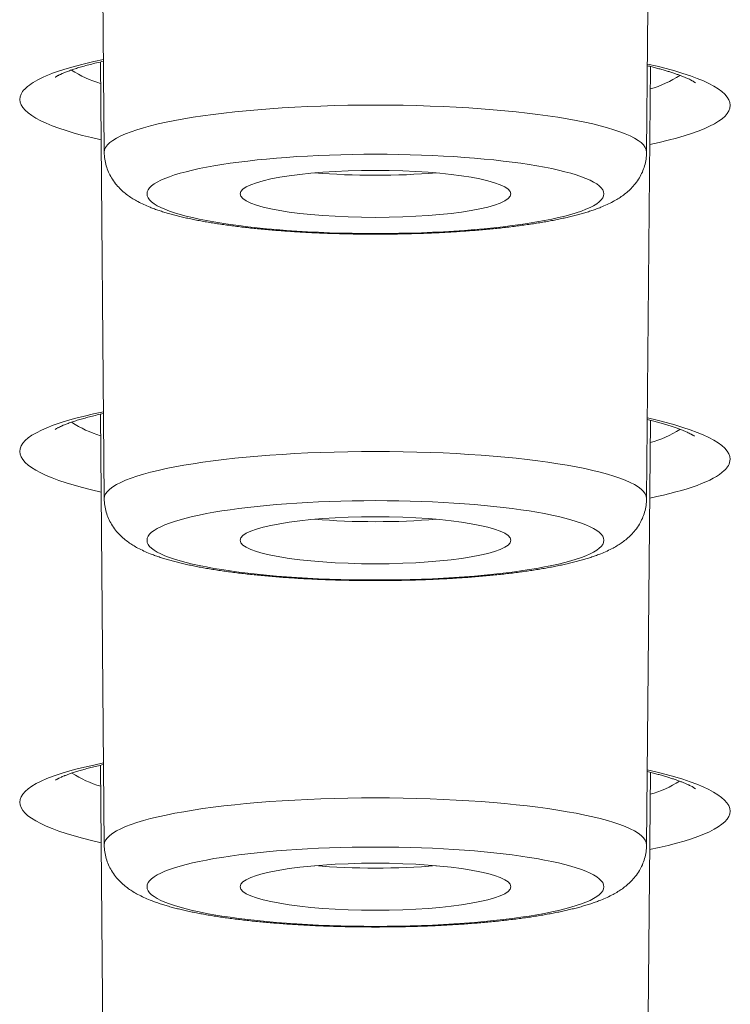
# Model space of a CAD drawing. Units: inches. Extents: x -228 to 1154, y -1050 to 832.
# Drawn here: x 8 to 13, y 602 to 609 of the extents above; entities that cross this region are included whole.
import ezdxf

# ---------------------------------------------------------------- set-up
doc = ezdxf.new("R2010")
doc.units = ezdxf.units.IN
doc.header["$MEASUREMENT"] = 0

msp = doc.modelspace()

# ---------------------------------------------------------------- linework, layer by layer
at = {"lineweight": 18}
for points in [[(9.0181, 607.9266), (8.9911, 610.9767)], [(12.7982, 607.9266), (12.8251, 610.9601)], [(9.0124, 608.5726), (8.9445, 608.5582), (8.8797, 608.5431), (8.8183, 608.5273), (8.7607, 608.511), (8.7072, 608.4941), (8.6581, 608.4767), (8.6353, 608.4679), (8.6136, 608.459), (8.5931, 608.45), (8.5738, 608.4409), (8.5558, 608.4318), (8.539, 608.4227), (8.5234, 608.4135), (8.5091, 608.4043), (8.496, 608.395), (8.4841, 608.3858), (8.4734, 608.3766), (8.464, 608.3674), (8.4557, 608.3582), (8.4486, 608.349), (8.4379, 608.3308), (8.4316, 608.3128), (8.4295, 608.2951)], [(9.0181, 605.5116), (8.9911, 608.5561)], [(12.7982, 605.5116), (12.8249, 608.5243)], [(9.0181, 603.0965), (8.9915, 606.1002)], [(12.7982, 603.0965), (12.8244, 606.0574)], [(9.0181, 600.6815), (8.9918, 603.6525)], [(12.7982, 600.6815), (12.8241, 603.6035)]]:
    msp.add_lwpolyline(points, dxfattribs=at)
for points, knots in [([(9.0125, 608.561), (8.9965, 608.5573), (8.9806, 608.5537), (8.9647, 608.5499), (8.9498, 608.5464), (8.9349, 608.5427), (8.92, 608.5388), (8.9062, 608.5352), (8.8924, 608.5315), (8.8786, 608.5277), (8.8659, 608.5241), (8.8533, 608.5204), (8.8407, 608.5166), (8.8292, 608.5131), (8.8178, 608.5095), (8.8064, 608.5057), (8.7961, 608.5023), (8.7859, 608.4988), (8.7757, 608.4951), (8.7668, 608.4919), (8.7578, 608.4885), (8.749, 608.485), (8.7412, 608.4819), (8.7335, 608.4787), (8.7258, 608.4754), (8.7042, 608.4654), (8.6995, 608.4631), (8.6949, 608.4606), (8.6777, 608.4506), (8.6768, 608.45), (8.6768, 608.45)], [0, 0, 0, 0, 1, 1, 1, 2, 2, 2, 3, 3, 3, 4, 4, 4, 5, 5, 5, 6, 6, 6, 7, 7, 7, 8, 8, 8, 9, 9, 9, 10, 10, 10, 10]), ([(13.1383, 608.4109), (13.1214, 608.4218), (13.1191, 608.4231), (13.1167, 608.4244), (13.0967, 608.4347), (13.0914, 608.4372), (13.0861, 608.4396), (13.0623, 608.45), (13.0558, 608.4526), (13.0493, 608.4552), (13.0423, 608.458), (13.0352, 608.4607), (13.0281, 608.4634), (13.0205, 608.4662), (13.0128, 608.469), (13.0051, 608.4716), (12.997, 608.4745), (12.9888, 608.4773), (12.9806, 608.48), (12.9719, 608.4829), (12.9632, 608.4856), (12.9544, 608.4884), (12.9453, 608.4912), (12.9361, 608.494), (12.9269, 608.4967), (12.9173, 608.4996), (12.9076, 608.5023), (12.8979, 608.505), (12.8879, 608.5078), (12.8778, 608.5106), (12.8677, 608.5133), (12.8572, 608.5161), (12.8467, 608.5188), (12.8362, 608.5214), (12.8253, 608.5242), (12.8144, 608.5268), (12.8035, 608.5295)], [0, 0, 0, 0, 1, 1, 1, 2, 2, 2, 3, 3, 3, 4, 4, 4, 5, 5, 5, 6, 6, 6, 7, 7, 7, 8, 8, 8, 9, 9, 9, 10, 10, 10, 11, 11, 11, 12, 12, 12, 12]), ([(12.7982, 607.9272), (12.7982, 608.1084), (11.952, 608.2554), (10.9082, 608.2554), (9.8643, 608.2554), (9.0181, 608.1084), (9.0181, 607.9272)], [0, 0, 0, 0, 1, 1, 1, 2, 2, 2, 2]), ([(12.7982, 607.9266), (12.7981, 607.9106), (12.7968, 607.8946), (12.7945, 607.8787), (12.7921, 607.863), (12.7887, 607.8475), (12.7843, 607.8323), (12.7799, 607.8173), (12.7746, 607.8027), (12.7683, 607.7885), (12.7622, 607.7747), (12.7553, 607.7613), (12.7476, 607.7484), (12.739, 607.734), (12.7294, 607.7202), (12.7191, 607.7071), (12.71, 607.6957), (12.7004, 607.6848), (12.6902, 607.6744), (12.6806, 607.6647), (12.6705, 607.6553), (12.66, 607.6465), (12.6501, 607.6381), (12.6398, 607.6301), (12.6292, 607.6225), (12.6191, 607.6153), (12.6087, 607.6084), (12.5982, 607.6018), (12.587, 607.5949), (12.5757, 607.5884), (12.5642, 607.5822), (12.5504, 607.5748), (12.5364, 607.5679), (12.5222, 607.5613), (12.508, 607.5548), (12.4936, 607.5487), (12.479, 607.5428), (12.4688, 607.5388), (12.4585, 607.5348), (12.4482, 607.5311), (12.4377, 607.5272), (12.4271, 607.5235), (12.4165, 607.52), (12.4057, 607.5164), (12.3948, 607.5129), (12.3839, 607.5095), (12.3727, 607.506), (12.3615, 607.5027), (12.3503, 607.4995), (12.3388, 607.4962), (12.3273, 607.4931), (12.3157, 607.49), (12.3038, 607.4869), (12.292, 607.4838), (12.28, 607.4809), (12.2678, 607.4779), (12.2555, 607.475), (12.2433, 607.4722), (12.2306, 607.4693), (12.218, 607.4665), (12.2053, 607.4638), (12.1924, 607.461), (12.1793, 607.4583), (12.1663, 607.4557), (12.153, 607.4531), (12.1396, 607.4505), (12.1262, 607.448), (12.1124, 607.4455), (12.0987, 607.443), (12.0849, 607.4406), (12.0708, 607.4382), (12.0567, 607.4358), (12.0425, 607.4335), (12.0281, 607.4311), (12.0136, 607.4289), (11.9991, 607.4267), (11.9843, 607.4244), (11.9694, 607.4223), (11.9546, 607.4202), (11.9394, 607.418), (11.9242, 607.416), (11.909, 607.414), (11.8935, 607.4119), (11.878, 607.4099), (11.8625, 607.408), (11.8467, 607.4061), (11.8309, 607.4042), (11.815, 607.4024), (11.7989, 607.4006), (11.7828, 607.3988), (11.7667, 607.3971), (11.7502, 607.3954), (11.7338, 607.3937), (11.7174, 607.3921), (11.7007, 607.3905), (11.684, 607.3889), (11.6673, 607.3874), (11.6504, 607.3859), (11.6334, 607.3844), (11.6164, 607.383), (11.5993, 607.3816), (11.5821, 607.3803), (11.5648, 607.379), (11.5474, 607.3777), (11.53, 607.3764), (11.5126, 607.3752), (11.4949, 607.374), (11.4773, 607.3729), (11.4597, 607.3718), (11.4418, 607.3707), (11.424, 607.3696), (11.4062, 607.3686), (11.3882, 607.3676), (11.3702, 607.3667), (11.3522, 607.3658), (11.334, 607.365), (11.3159, 607.3641), (11.2977, 607.3634), (11.2794, 607.3626), (11.2611, 607.3619), (11.2428, 607.3612), (11.2244, 607.3605), (11.206, 607.3599), (11.1876, 607.3594), (11.1691, 607.3588), (11.1506, 607.3583), (11.1321, 607.3579), (11.1135, 607.3575), (11.0949, 607.3571), (11.0763, 607.3567), (11.0576, 607.3564), (11.039, 607.3561), (11.0203, 607.3559), (11.0017, 607.3557), (10.983, 607.3555), (10.9643, 607.3554), (10.9456, 607.3553), (10.9269, 607.3552), (10.9082, 607.3552), (10.8895, 607.3552), (10.8707, 607.3553), (10.852, 607.3554), (10.8334, 607.3555), (10.8147, 607.3557), (10.796, 607.3559), (10.7773, 607.3561), (10.7587, 607.3564), (10.74, 607.3567), (10.7214, 607.3571), (10.7029, 607.3575), (10.6843, 607.3579), (10.6658, 607.3583), (10.6472, 607.3588), (10.6287, 607.3594), (10.6103, 607.3599), (10.5919, 607.3605), (10.5735, 607.3612), (10.5552, 607.3619), (10.5369, 607.3626), (10.5186, 607.3634), (10.5005, 607.3641), (10.4823, 607.365), (10.4641, 607.3658), (10.4461, 607.3667), (10.4281, 607.3676), (10.4101, 607.3686), (10.3923, 607.3696), (10.3745, 607.3707), (10.3567, 607.3718), (10.339, 607.3729), (10.3214, 607.374), (10.3038, 607.3752), (10.2863, 607.3764), (10.2689, 607.3777), (10.2515, 607.379), (10.2343, 607.3803), (10.2171, 607.3816), (10.1999, 607.383), (10.1829, 607.3844), (10.166, 607.3859), (10.149, 607.3874), (10.1323, 607.3889), (10.1156, 607.3905), (10.0989, 607.3921), (10.0825, 607.3937), (10.0661, 607.3954), (10.0497, 607.3971), (10.0335, 607.3988), (10.0174, 607.4006), (10.0013, 607.4024), (9.9854, 607.4042), (9.9696, 607.4061), (9.9538, 607.408), (9.9383, 607.4099), (9.9228, 607.4119), (9.9073, 607.414), (9.8921, 607.416), (9.8769, 607.418), (9.8617, 607.4202), (9.8469, 607.4223), (9.8321, 607.4244), (9.8172, 607.4267), (9.8028, 607.4289), (9.7883, 607.4311), (9.7738, 607.4335), (9.7597, 607.4358), (9.7455, 607.4382), (9.7314, 607.4406), (9.7176, 607.443), (9.7039, 607.4455), (9.6901, 607.448), (9.6767, 607.4505), (9.6634, 607.4531), (9.65, 607.4557), (9.637, 607.4583), (9.624, 607.461), (9.611, 607.4638), (9.5983, 607.4665), (9.5857, 607.4693), (9.5731, 607.4722), (9.5608, 607.475), (9.5485, 607.4779), (9.5363, 607.4809), (9.5244, 607.4838), (9.5125, 607.4869), (9.5006, 607.49), (9.4891, 607.4931), (9.4775, 607.4962), (9.4661, 607.4995), (9.4548, 607.5027), (9.4436, 607.506), (9.4324, 607.5095), (9.4215, 607.5129), (9.4106, 607.5164), (9.3998, 607.52), (9.3892, 607.5235), (9.3786, 607.5272), (9.3681, 607.5311), (9.3578, 607.5348), (9.3475, 607.5388), (9.3373, 607.5428), (9.3228, 607.5487), (9.3084, 607.5548), (9.2942, 607.5613), (9.28, 607.5679), (9.2659, 607.5748), (9.2522, 607.5822), (9.2406, 607.5884), (9.2293, 607.5949), (9.2182, 607.6018), (9.2076, 607.6084), (9.1972, 607.6153), (9.1871, 607.6225), (9.1765, 607.6301), (9.1662, 607.6381), (9.1563, 607.6465), (9.1458, 607.6553), (9.1357, 607.6647), (9.1261, 607.6744), (9.1159, 607.6848), (9.1063, 607.6957), (9.0973, 607.7071), (9.0869, 607.7202), (9.0773, 607.734), (9.0688, 607.7484), (9.061, 607.7613), (9.0541, 607.7747), (9.048, 607.7885), (9.0418, 607.8027), (9.0364, 607.8173), (9.0321, 607.8323), (9.0276, 607.8475), (9.0242, 607.863), (9.0219, 607.8787), (9.0195, 607.8946), (9.0183, 607.9106), (9.0181, 607.9266)], [0, 0, 0, 0, 1, 1, 1, 2, 2, 2, 3, 3, 3, 4, 4, 4, 5, 5, 5, 6, 6, 6, 7, 7, 7, 8, 8, 8, 9, 9, 9, 10, 10, 10, 11, 11, 11, 12, 12, 12, 13, 13, 13, 14, 14, 14, 15, 15, 15, 16, 16, 16, 17, 17, 17, 18, 18, 18, 19, 19, 19, 20, 20, 20, 21, 21, 21, 22, 22, 22, 23, 23, 23, 24, 24, 24, 25, 25, 25, 26, 26, 26, 27, 27, 27, 28, 28, 28, 29, 29, 29, 30, 30, 30, 31, 31, 31, 32, 32, 32, 33, 33, 33, 34, 34, 34, 35, 35, 35, 36, 36, 36, 37, 37, 37, 38, 38, 38, 39, 39, 39, 40, 40, 40, 41, 41, 41, 42, 42, 42, 43, 43, 43, 44, 44, 44, 45, 45, 45, 46, 46, 46, 47, 47, 47, 48, 48, 48, 49, 49, 49, 50, 50, 50, 51, 51, 51, 52, 52, 52, 53, 53, 53, 54, 54, 54, 55, 55, 55, 56, 56, 56, 57, 57, 57, 58, 58, 58, 59, 59, 59, 60, 60, 60, 61, 61, 61, 62, 62, 62, 63, 63, 63, 64, 64, 64, 65, 65, 65, 66, 66, 66, 67, 67, 67, 68, 68, 68, 69, 69, 69, 70, 70, 70, 71, 71, 71, 72, 72, 72, 73, 73, 73, 74, 74, 74, 75, 75, 75, 76, 76, 76, 77, 77, 77, 78, 78, 78, 79, 79, 79, 80, 80, 80, 81, 81, 81, 82, 82, 82, 83, 83, 83, 84, 84, 84, 85, 85, 85, 86, 86, 86, 87, 87, 87, 88, 88, 88, 89, 89, 89, 90, 90, 90, 91, 91, 91, 92, 92, 92, 92]), ([(9.3161, 607.6363), (9.3161, 607.4836), (10.0289, 607.3598), (10.9082, 607.3598), (11.7874, 607.3598), (12.5002, 607.4836), (12.5002, 607.6363), (12.5002, 607.7889), (11.7874, 607.9127), (10.9082, 607.9127), (10.0289, 607.9127), (9.3161, 607.7889), (9.3161, 607.6363)], [0, 0, 0, 0, 1, 1, 1, 2, 2, 2, 3, 3, 3, 4, 4, 4, 4]), ([(11.8519, 607.6363), (11.8519, 607.7268), (11.4294, 607.8001), (10.9082, 607.8001), (10.387, 607.8001), (9.9644, 607.7268), (9.9644, 607.6363)], [0, 0, 0, 0, 1, 1, 1, 2, 2, 2, 2]), ([(9.9644, 607.6363), (9.9644, 607.5457), (10.387, 607.4724), (10.9082, 607.4724), (11.4294, 607.4724), (11.8519, 607.5457), (11.8519, 607.6363)], [0, 0, 0, 0, 1, 1, 1, 2, 2, 2, 2]), ([(8.6748, 605.9934), (8.6911, 606.0034), (8.6939, 606.0049), (8.6968, 606.0064), (8.7115, 606.0137), (8.7157, 606.0156), (8.7199, 606.0175), (8.7402, 606.0262), (8.7463, 606.0286), (8.7525, 606.031), (8.762, 606.0347), (8.7716, 606.0383), (8.7812, 606.0417), (8.7915, 606.0453), (8.8019, 606.0488), (8.8124, 606.0522), (8.8238, 606.0559), (8.8353, 606.0594), (8.8468, 606.0628), (8.8592, 606.0665), (8.8717, 606.0701), (8.8843, 606.0735), (8.8976, 606.0772), (8.9111, 606.0808), (8.9245, 606.0842), (8.9388, 606.0878), (8.9531, 606.0913), (8.9675, 606.0947), (8.9826, 606.0982), (8.9977, 606.1016), (9.0129, 606.105)], [0, 0, 0, 0, 1, 1, 1, 2, 2, 2, 3, 3, 3, 4, 4, 4, 5, 5, 5, 6, 6, 6, 7, 7, 7, 8, 8, 8, 9, 9, 9, 10, 10, 10, 10]), ([(12.8031, 606.0626), (12.8151, 606.0597), (12.8272, 606.0567), (12.8392, 606.0536), (12.8508, 606.0507), (12.8623, 606.0476), (12.8739, 606.0445), (12.885, 606.0414), (12.896, 606.0384), (12.9071, 606.0352), (12.9177, 606.0321), (12.9282, 606.029), (12.9387, 606.0258), (12.9487, 606.0228), (12.9587, 606.0196), (12.9687, 606.0164), (12.9781, 606.0134), (12.9875, 606.0102), (12.9968, 606.007), (13.0056, 606.004), (13.0143, 606.0009), (13.023, 605.9976), (13.0311, 605.9947), (13.0391, 605.9916), (13.0471, 605.9884), (13.0547, 605.9854), (13.0623, 605.9822), (13.0699, 605.979), (13.0881, 605.9709), (13.0916, 605.9692), (13.095, 605.9676), (13.1073, 605.9615), (13.1101, 605.96), (13.1129, 605.9585), (13.1309, 605.948), (13.1328, 605.9468), (13.1328, 605.9468)], [0, 0, 0, 0, 1, 1, 1, 2, 2, 2, 3, 3, 3, 4, 4, 4, 5, 5, 5, 6, 6, 6, 7, 7, 7, 8, 8, 8, 9, 9, 9, 10, 10, 10, 11, 11, 11, 12, 12, 12, 12]), ([(12.7982, 605.512), (12.7982, 605.6933), (11.952, 605.8402), (10.9082, 605.8402), (9.8643, 605.8402), (9.0181, 605.6933), (9.0181, 605.512)], [0, 0, 0, 0, 1, 1, 1, 2, 2, 2, 2]), ([(9.0181, 605.5116), (9.0183, 605.4956), (9.0195, 605.4795), (9.0219, 605.4637), (9.0242, 605.448), (9.0276, 605.4325), (9.0321, 605.4172), (9.0364, 605.4023), (9.0418, 605.3877), (9.048, 605.3734), (9.0541, 605.3597), (9.061, 605.3462), (9.0688, 605.3333), (9.0773, 605.319), (9.0869, 605.3052), (9.0973, 605.2921), (9.1063, 605.2807), (9.1159, 605.2698), (9.1261, 605.2594), (9.1357, 605.2496), (9.1458, 605.2403), (9.1563, 605.2314), (9.1662, 605.223), (9.1765, 605.2151), (9.1871, 605.2075), (9.1972, 605.2002), (9.2076, 605.1933), (9.2182, 605.1868), (9.2293, 605.1799), (9.2406, 605.1733), (9.2522, 605.1671), (9.2659, 605.1597), (9.28, 605.1528), (9.2942, 605.1463), (9.3084, 605.1397), (9.3228, 605.1336), (9.3373, 605.1278), (9.3475, 605.1237), (9.3578, 605.1198), (9.3681, 605.116), (9.3786, 605.1122), (9.3892, 605.1085), (9.3998, 605.1049), (9.4106, 605.1013), (9.4215, 605.0978), (9.4324, 605.0944), (9.4436, 605.091), (9.4548, 605.0877), (9.4661, 605.0845), (9.4775, 605.0812), (9.4891, 605.078), (9.5006, 605.075), (9.5125, 605.0718), (9.5244, 605.0688), (9.5363, 605.0659), (9.5485, 605.0628), (9.5608, 605.0599), (9.5731, 605.0571), (9.5857, 605.0542), (9.5983, 605.0514), (9.611, 605.0487), (9.624, 605.046), (9.637, 605.0433), (9.65, 605.0407), (9.6634, 605.038), (9.6767, 605.0355), (9.6901, 605.033), (9.7039, 605.0304), (9.7176, 605.0279), (9.7314, 605.0256), (9.7455, 605.0231), (9.7597, 605.0207), (9.7738, 605.0184), (9.7883, 605.0161), (9.8028, 605.0138), (9.8172, 605.0116), (9.8321, 605.0094), (9.8469, 605.0072), (9.8617, 605.0051), (9.8769, 605.003), (9.8921, 605.0009), (9.9073, 604.9989), (9.9228, 604.9969), (9.9383, 604.9949), (9.9538, 604.993), (9.9696, 604.9911), (9.9854, 604.9892), (10.0013, 604.9874), (10.0174, 604.9856), (10.0335, 604.9838), (10.0497, 604.9821), (10.0661, 604.9803), (10.0825, 604.9787), (10.0989, 604.9771), (10.1156, 604.9754), (10.1323, 604.9739), (10.149, 604.9724), (10.166, 604.9709), (10.1829, 604.9694), (10.1999, 604.968), (10.2171, 604.9666), (10.2343, 604.9652), (10.2515, 604.9639), (10.2689, 604.9626), (10.2863, 604.9614), (10.3038, 604.9602), (10.3214, 604.959), (10.339, 604.9578), (10.3567, 604.9567), (10.3745, 604.9556), (10.3923, 604.9546), (10.4101, 604.9536), (10.4281, 604.9526), (10.4461, 604.9517), (10.4641, 604.9508), (10.4823, 604.9499), (10.5005, 604.9491), (10.5186, 604.9483), (10.5369, 604.9475), (10.5552, 604.9468), (10.5735, 604.9462), (10.5919, 604.9455), (10.6103, 604.9449), (10.6287, 604.9443), (10.6472, 604.9438), (10.6658, 604.9433), (10.6843, 604.9428), (10.7029, 604.9424), (10.7214, 604.942), (10.74, 604.9417), (10.7587, 604.9414), (10.7773, 604.9411), (10.796, 604.9409), (10.8147, 604.9406), (10.8334, 604.9405), (10.852, 604.9404), (10.8707, 604.9402), (10.8895, 604.9402), (10.9082, 604.9402), (10.9269, 604.9402), (10.9456, 604.9402), (10.9643, 604.9404), (10.983, 604.9405), (11.0017, 604.9406), (11.0203, 604.9409), (11.039, 604.9411), (11.0576, 604.9414), (11.0763, 604.9417), (11.0949, 604.942), (11.1135, 604.9424), (11.1321, 604.9428), (11.1506, 604.9433), (11.1691, 604.9438), (11.1876, 604.9443), (11.206, 604.9449), (11.2244, 604.9455), (11.2428, 604.9462), (11.2611, 604.9468), (11.2794, 604.9475), (11.2977, 604.9483), (11.3159, 604.9491), (11.334, 604.9499), (11.3522, 604.9508), (11.3702, 604.9517), (11.3882, 604.9526), (11.4062, 604.9536), (11.424, 604.9546), (11.4418, 604.9556), (11.4597, 604.9567), (11.4773, 604.9578), (11.4949, 604.959), (11.5126, 604.9602), (11.53, 604.9614), (11.5474, 604.9626), (11.5648, 604.9639), (11.5821, 604.9652), (11.5993, 604.9666), (11.6164, 604.968), (11.6334, 604.9694), (11.6504, 604.9709), (11.6673, 604.9724), (11.684, 604.9739), (11.7007, 604.9754), (11.7174, 604.9771), (11.7338, 604.9787), (11.7502, 604.9803), (11.7667, 604.9821), (11.7828, 604.9838), (11.7989, 604.9856), (11.815, 604.9874), (11.8309, 604.9892), (11.8467, 604.9911), (11.8625, 604.993), (11.878, 604.9949), (11.8935, 604.9969), (11.909, 604.9989), (11.9242, 605.0009), (11.9394, 605.003), (11.9546, 605.0051), (11.9694, 605.0072), (11.9843, 605.0094), (11.9991, 605.0116), (12.0136, 605.0138), (12.0281, 605.0161), (12.0425, 605.0184), (12.0567, 605.0207), (12.0708, 605.0231), (12.0849, 605.0256), (12.0987, 605.0279), (12.1124, 605.0304), (12.1262, 605.033), (12.1396, 605.0355), (12.153, 605.038), (12.1663, 605.0407), (12.1793, 605.0433), (12.1924, 605.046), (12.2053, 605.0487), (12.218, 605.0514), (12.2306, 605.0542), (12.2433, 605.0571), (12.2555, 605.0599), (12.2678, 605.0628), (12.28, 605.0659), (12.292, 605.0688), (12.3038, 605.0718), (12.3157, 605.075), (12.3273, 605.078), (12.3388, 605.0812), (12.3503, 605.0845), (12.3615, 605.0877), (12.3727, 605.091), (12.3839, 605.0944), (12.3948, 605.0978), (12.4057, 605.1013), (12.4165, 605.1049), (12.4271, 605.1085), (12.4377, 605.1122), (12.4482, 605.116), (12.4585, 605.1198), (12.4688, 605.1237), (12.479, 605.1278), (12.4936, 605.1336), (12.508, 605.1397), (12.5222, 605.1463), (12.5364, 605.1528), (12.5504, 605.1597), (12.5642, 605.1671), (12.5757, 605.1733), (12.587, 605.1799), (12.5982, 605.1868), (12.6087, 605.1933), (12.6191, 605.2002), (12.6292, 605.2075), (12.6398, 605.2151), (12.6501, 605.223), (12.66, 605.2314), (12.6705, 605.2403), (12.6806, 605.2496), (12.6902, 605.2594), (12.7004, 605.2698), (12.71, 605.2807), (12.7191, 605.2921), (12.7294, 605.3052), (12.739, 605.319), (12.7476, 605.3333), (12.7553, 605.3462), (12.7622, 605.3597), (12.7683, 605.3734), (12.7746, 605.3877), (12.7799, 605.4023), (12.7843, 605.4172), (12.7887, 605.4325), (12.7921, 605.448), (12.7945, 605.4637), (12.7968, 605.4795), (12.7981, 605.4956), (12.7982, 605.5116)], [0, 0, 0, 0, 1, 1, 1, 2, 2, 2, 3, 3, 3, 4, 4, 4, 5, 5, 5, 6, 6, 6, 7, 7, 7, 8, 8, 8, 9, 9, 9, 10, 10, 10, 11, 11, 11, 12, 12, 12, 13, 13, 13, 14, 14, 14, 15, 15, 15, 16, 16, 16, 17, 17, 17, 18, 18, 18, 19, 19, 19, 20, 20, 20, 21, 21, 21, 22, 22, 22, 23, 23, 23, 24, 24, 24, 25, 25, 25, 26, 26, 26, 27, 27, 27, 28, 28, 28, 29, 29, 29, 30, 30, 30, 31, 31, 31, 32, 32, 32, 33, 33, 33, 34, 34, 34, 35, 35, 35, 36, 36, 36, 37, 37, 37, 38, 38, 38, 39, 39, 39, 40, 40, 40, 41, 41, 41, 42, 42, 42, 43, 43, 43, 44, 44, 44, 45, 45, 45, 46, 46, 46, 47, 47, 47, 48, 48, 48, 49, 49, 49, 50, 50, 50, 51, 51, 51, 52, 52, 52, 53, 53, 53, 54, 54, 54, 55, 55, 55, 56, 56, 56, 57, 57, 57, 58, 58, 58, 59, 59, 59, 60, 60, 60, 61, 61, 61, 62, 62, 62, 63, 63, 63, 64, 64, 64, 65, 65, 65, 66, 66, 66, 67, 67, 67, 68, 68, 68, 69, 69, 69, 70, 70, 70, 71, 71, 71, 72, 72, 72, 73, 73, 73, 74, 74, 74, 75, 75, 75, 76, 76, 76, 77, 77, 77, 78, 78, 78, 79, 79, 79, 80, 80, 80, 81, 81, 81, 82, 82, 82, 83, 83, 83, 84, 84, 84, 85, 85, 85, 86, 86, 86, 87, 87, 87, 88, 88, 88, 89, 89, 89, 90, 90, 90, 91, 91, 91, 92, 92, 92, 92]), ([(9.3161, 605.2211), (9.3161, 605.0684), (10.0289, 604.9447), (10.9082, 604.9447), (11.7874, 604.9447), (12.5002, 605.0684), (12.5002, 605.2211), (12.5002, 605.3738), (11.7874, 605.4976), (10.9082, 605.4976), (10.0289, 605.4976), (9.3161, 605.3738), (9.3161, 605.2211)], [0, 0, 0, 0, 1, 1, 1, 2, 2, 2, 3, 3, 3, 4, 4, 4, 4]), ([(11.8519, 605.2211), (11.8519, 605.3116), (11.4294, 605.385), (10.9082, 605.385), (10.387, 605.385), (9.9644, 605.3116), (9.9644, 605.2211)], [0, 0, 0, 0, 1, 1, 1, 2, 2, 2, 2]), ([(9.9644, 605.2211), (9.9644, 605.1306), (10.387, 605.0573), (10.9082, 605.0573), (11.4294, 605.0573), (11.8519, 605.1306), (11.8519, 605.2211)], [0, 0, 0, 0, 1, 1, 1, 2, 2, 2, 2]), ([(9.0132, 603.6572), (8.9979, 603.6538), (8.9826, 603.6504), (8.9673, 603.6469), (8.9531, 603.6436), (8.9389, 603.6402), (8.9248, 603.6367), (8.9117, 603.6334), (8.8987, 603.63), (8.8857, 603.6265), (8.8737, 603.6233), (8.8618, 603.62), (8.8499, 603.6165), (8.8391, 603.6134), (8.8283, 603.6101), (8.8175, 603.6067), (8.8077, 603.6036), (8.7979, 603.6004), (8.7882, 603.5971), (8.7803, 603.5944), (8.7724, 603.5916), (8.7645, 603.5888), (8.7478, 603.5825), (8.7439, 603.5809), (8.74, 603.5793), (8.7258, 603.5735), (8.7225, 603.572), (8.7192, 603.5706), (8.7, 603.5616), (8.6977, 603.5604), (8.6977, 603.5604), (8.6789, 603.55), (8.6774, 603.5491), (8.6774, 603.5491)], [0, 0, 0, 0, 1, 1, 1, 2, 2, 2, 3, 3, 3, 4, 4, 4, 5, 5, 5, 6, 6, 6, 7, 7, 7, 8, 8, 8, 9, 9, 9, 10, 10, 10, 11, 11, 11, 11]), ([(13.138, 603.4896), (13.1215, 603.5002), (13.1182, 603.502), (13.1149, 603.5038), (13.098, 603.5125), (13.0932, 603.5148), (13.0884, 603.5171), (13.0656, 603.5271), (13.0594, 603.5297), (13.0532, 603.5322), (13.0462, 603.535), (13.0393, 603.5377), (13.0323, 603.5404), (13.0248, 603.5432), (13.0172, 603.546), (13.0096, 603.5487), (13.0015, 603.5516), (12.9933, 603.5544), (12.9851, 603.5571), (12.9764, 603.5601), (12.9676, 603.5629), (12.9588, 603.5657), (12.9495, 603.5686), (12.9402, 603.5715), (12.9308, 603.5743), (12.921, 603.5773), (12.9111, 603.5801), (12.9012, 603.5829), (12.8908, 603.5859), (12.8804, 603.5888), (12.8699, 603.5916), (12.859, 603.5945), (12.8481, 603.5974), (12.8371, 603.6002), (12.8257, 603.6031), (12.8142, 603.6059), (12.8027, 603.6087)], [0, 0, 0, 0, 1, 1, 1, 2, 2, 2, 3, 3, 3, 4, 4, 4, 5, 5, 5, 6, 6, 6, 7, 7, 7, 8, 8, 8, 9, 9, 9, 10, 10, 10, 11, 11, 11, 12, 12, 12, 12]), ([(12.7982, 603.097), (12.7982, 603.2783), (11.952, 603.4252), (10.9082, 603.4252), (9.8643, 603.4252), (9.0181, 603.2783), (9.0181, 603.097)], [0, 0, 0, 0, 1, 1, 1, 2, 2, 2, 2]), ([(9.0181, 603.0965), (9.0183, 603.0805), (9.0195, 603.0645), (9.0219, 603.0486), (9.0242, 603.033), (9.0276, 603.0174), (9.0321, 603.0022), (9.0364, 602.9873), (9.0418, 602.9726), (9.048, 602.9584), (9.0541, 602.9446), (9.061, 602.9312), (9.0688, 602.9183), (9.0773, 602.9039), (9.0869, 602.8901), (9.0973, 602.877), (9.1063, 602.8656), (9.1159, 602.8547), (9.1261, 602.8443), (9.1357, 602.8346), (9.1458, 602.8252), (9.1563, 602.8164), (9.1662, 602.808), (9.1765, 602.8), (9.1871, 602.7924), (9.1972, 602.7852), (9.2076, 602.7783), (9.2182, 602.7717), (9.2293, 602.7648), (9.2406, 602.7583), (9.2522, 602.7521), (9.2659, 602.7447), (9.28, 602.7378), (9.2942, 602.7312), (9.3084, 602.7247), (9.3228, 602.7186), (9.3373, 602.7128), (9.3475, 602.7087), (9.3578, 602.7048), (9.3681, 602.701), (9.3786, 602.6971), (9.3892, 602.6935), (9.3998, 602.6899), (9.4106, 602.6863), (9.4215, 602.6828), (9.4324, 602.6794), (9.4436, 602.6759), (9.4548, 602.6726), (9.4661, 602.6694), (9.4775, 602.6661), (9.4891, 602.663), (9.5006, 602.6599), (9.5125, 602.6568), (9.5244, 602.6537), (9.5363, 602.6508), (9.5485, 602.6478), (9.5608, 602.6449), (9.5731, 602.6421), (9.5857, 602.6392), (9.5983, 602.6364), (9.611, 602.6337), (9.624, 602.6309), (9.637, 602.6282), (9.65, 602.6257), (9.6634, 602.623), (9.6767, 602.6204), (9.6901, 602.6179), (9.7039, 602.6154), (9.7176, 602.6129), (9.7314, 602.6105), (9.7455, 602.6081), (9.7597, 602.6057), (9.7738, 602.6034), (9.7883, 602.6011), (9.8028, 602.5988), (9.8172, 602.5966), (9.8321, 602.5943), (9.8469, 602.5922), (9.8617, 602.5901), (9.8769, 602.5879), (9.8921, 602.5859), (9.9073, 602.5839), (9.9228, 602.5818), (9.9383, 602.5799), (9.9538, 602.578), (9.9696, 602.576), (9.9854, 602.5741), (10.0013, 602.5723), (10.0174, 602.5705), (10.0335, 602.5687), (10.0497, 602.567), (10.0661, 602.5653), (10.0825, 602.5636), (10.0989, 602.562), (10.1156, 602.5604), (10.1323, 602.5588), (10.149, 602.5573), (10.166, 602.5558), (10.1829, 602.5543), (10.1999, 602.5529), (10.2171, 602.5515), (10.2343, 602.5502), (10.2515, 602.5489), (10.2689, 602.5476), (10.2863, 602.5463), (10.3038, 602.5451), (10.3214, 602.5439), (10.339, 602.5428), (10.3567, 602.5417), (10.3745, 602.5406), (10.3923, 602.5395), (10.4101, 602.5385), (10.4281, 602.5376), (10.4461, 602.5366), (10.4641, 602.5357), (10.4823, 602.5349), (10.5005, 602.534), (10.5186, 602.5333), (10.5369, 602.5325), (10.5552, 602.5318), (10.5735, 602.5311), (10.5919, 602.5305), (10.6103, 602.5298), (10.6287, 602.5293), (10.6472, 602.5287), (10.6658, 602.5282), (10.6843, 602.5278), (10.7029, 602.5274), (10.7214, 602.527), (10.74, 602.5266), (10.7587, 602.5263), (10.7773, 602.526), (10.796, 602.5258), (10.8147, 602.5256), (10.8334, 602.5254), (10.852, 602.5253), (10.8707, 602.5252), (10.8895, 602.5251), (10.9082, 602.5251), (10.9269, 602.5251), (10.9456, 602.5252), (10.9643, 602.5253), (10.983, 602.5254), (11.0017, 602.5256), (11.0203, 602.5258), (11.039, 602.526), (11.0576, 602.5263), (11.0763, 602.5266), (11.0949, 602.527), (11.1135, 602.5274), (11.1321, 602.5278), (11.1506, 602.5282), (11.1691, 602.5287), (11.1876, 602.5293), (11.206, 602.5298), (11.2244, 602.5305), (11.2428, 602.5311), (11.2611, 602.5318), (11.2794, 602.5325), (11.2977, 602.5333), (11.3159, 602.534), (11.334, 602.5349), (11.3522, 602.5357), (11.3702, 602.5366), (11.3882, 602.5376), (11.4062, 602.5385), (11.424, 602.5395), (11.4418, 602.5406), (11.4597, 602.5417), (11.4773, 602.5428), (11.4949, 602.5439), (11.5126, 602.5451), (11.53, 602.5463), (11.5474, 602.5476), (11.5648, 602.5489), (11.5821, 602.5502), (11.5993, 602.5515), (11.6164, 602.5529), (11.6334, 602.5543), (11.6504, 602.5558), (11.6673, 602.5573), (11.684, 602.5588), (11.7007, 602.5604), (11.7174, 602.562), (11.7338, 602.5636), (11.7502, 602.5653), (11.7667, 602.567), (11.7828, 602.5687), (11.7989, 602.5705), (11.815, 602.5723), (11.8309, 602.5741), (11.8467, 602.576), (11.8625, 602.578), (11.878, 602.5799), (11.8935, 602.5818), (11.909, 602.5839), (11.9242, 602.5859), (11.9394, 602.5879), (11.9546, 602.5901), (11.9694, 602.5922), (11.9843, 602.5943), (11.9991, 602.5966), (12.0136, 602.5988), (12.0281, 602.6011), (12.0425, 602.6034), (12.0567, 602.6057), (12.0708, 602.6081), (12.0849, 602.6105), (12.0987, 602.6129), (12.1124, 602.6154), (12.1262, 602.6179), (12.1396, 602.6204), (12.153, 602.623), (12.1663, 602.6257), (12.1793, 602.6282), (12.1924, 602.6309), (12.2053, 602.6337), (12.218, 602.6364), (12.2306, 602.6392), (12.2433, 602.6421), (12.2555, 602.6449), (12.2678, 602.6478), (12.28, 602.6508), (12.292, 602.6537), (12.3038, 602.6568), (12.3157, 602.6599), (12.3273, 602.663), (12.3388, 602.6661), (12.3503, 602.6694), (12.3615, 602.6726), (12.3727, 602.6759), (12.3839, 602.6794), (12.3948, 602.6828), (12.4057, 602.6863), (12.4165, 602.6899), (12.4271, 602.6935), (12.4377, 602.6971), (12.4482, 602.701), (12.4585, 602.7048), (12.4688, 602.7087), (12.479, 602.7128), (12.4936, 602.7186), (12.508, 602.7247), (12.5222, 602.7312), (12.5364, 602.7378), (12.5504, 602.7447), (12.5642, 602.7521), (12.5757, 602.7583), (12.587, 602.7648), (12.5982, 602.7717), (12.6087, 602.7783), (12.6191, 602.7852), (12.6292, 602.7924), (12.6398, 602.8), (12.6501, 602.808), (12.66, 602.8164), (12.6705, 602.8252), (12.6806, 602.8346), (12.6902, 602.8443), (12.7004, 602.8547), (12.71, 602.8656), (12.7191, 602.877), (12.7294, 602.8901), (12.739, 602.9039), (12.7476, 602.9183), (12.7553, 602.9312), (12.7622, 602.9446), (12.7683, 602.9584), (12.7746, 602.9726), (12.7799, 602.9873), (12.7843, 603.0022), (12.7887, 603.0174), (12.7921, 603.033), (12.7945, 603.0486), (12.7968, 603.0645), (12.7981, 603.0805), (12.7982, 603.0965)], [0, 0, 0, 0, 1, 1, 1, 2, 2, 2, 3, 3, 3, 4, 4, 4, 5, 5, 5, 6, 6, 6, 7, 7, 7, 8, 8, 8, 9, 9, 9, 10, 10, 10, 11, 11, 11, 12, 12, 12, 13, 13, 13, 14, 14, 14, 15, 15, 15, 16, 16, 16, 17, 17, 17, 18, 18, 18, 19, 19, 19, 20, 20, 20, 21, 21, 21, 22, 22, 22, 23, 23, 23, 24, 24, 24, 25, 25, 25, 26, 26, 26, 27, 27, 27, 28, 28, 28, 29, 29, 29, 30, 30, 30, 31, 31, 31, 32, 32, 32, 33, 33, 33, 34, 34, 34, 35, 35, 35, 36, 36, 36, 37, 37, 37, 38, 38, 38, 39, 39, 39, 40, 40, 40, 41, 41, 41, 42, 42, 42, 43, 43, 43, 44, 44, 44, 45, 45, 45, 46, 46, 46, 47, 47, 47, 48, 48, 48, 49, 49, 49, 50, 50, 50, 51, 51, 51, 52, 52, 52, 53, 53, 53, 54, 54, 54, 55, 55, 55, 56, 56, 56, 57, 57, 57, 58, 58, 58, 59, 59, 59, 60, 60, 60, 61, 61, 61, 62, 62, 62, 63, 63, 63, 64, 64, 64, 65, 65, 65, 66, 66, 66, 67, 67, 67, 68, 68, 68, 69, 69, 69, 70, 70, 70, 71, 71, 71, 72, 72, 72, 73, 73, 73, 74, 74, 74, 75, 75, 75, 76, 76, 76, 77, 77, 77, 78, 78, 78, 79, 79, 79, 80, 80, 80, 81, 81, 81, 82, 82, 82, 83, 83, 83, 84, 84, 84, 85, 85, 85, 86, 86, 86, 87, 87, 87, 88, 88, 88, 89, 89, 89, 90, 90, 90, 91, 91, 91, 92, 92, 92, 92]), ([(9.3161, 602.8061), (9.3161, 602.6534), (10.0289, 602.5297), (10.9082, 602.5297), (11.7874, 602.5297), (12.5002, 602.6534), (12.5002, 602.8061), (12.5002, 602.9588), (11.7874, 603.0826), (10.9082, 603.0826), (10.0289, 603.0826), (9.3161, 602.9588), (9.3161, 602.8061)], [0, 0, 0, 0, 1, 1, 1, 2, 2, 2, 3, 3, 3, 4, 4, 4, 4]), ([(11.8519, 602.8061), (11.8519, 602.8966), (11.4294, 602.97), (10.9082, 602.97), (10.387, 602.97), (9.9644, 602.8966), (9.9644, 602.8061)], [0, 0, 0, 0, 1, 1, 1, 2, 2, 2, 2]), ([(9.9644, 602.8061), (9.9644, 602.7156), (10.387, 602.6423), (10.9082, 602.6423), (11.4294, 602.6423), (11.8519, 602.7156), (11.8519, 602.8061)], [0, 0, 0, 0, 1, 1, 1, 2, 2, 2, 2])]:
    msp.add_open_spline(points, degree=3, knots=knots, dxfattribs=at)
for points in [[(13.3813, 608.2536), (13.3813, 608.3568), (13.1765, 608.4589), (12.8036, 608.5414)], [(8.7901, 608.4998), (8.8526, 608.4588), (8.9209, 608.4272), (8.9927, 608.4062)], [(12.8234, 608.3685), (12.897, 608.3885), (12.9669, 608.4201), (13.0305, 608.4621)], [(8.4296, 608.2951), (8.4295, 608.1937), (8.6296, 608.0942), (8.996, 608.0132)], [(12.8201, 607.981), (13.183, 608.0558), (13.3812, 608.1521), (13.3813, 608.2536)], [(10.4861, 607.7831), (10.7518, 607.7601), (11.0646, 607.7601), (11.3303, 607.7831)], [(9.0127, 606.1167), (8.6359, 606.0414), (8.429, 605.9434), (8.429, 605.8403)], [(13.3802, 605.7858), (13.3802, 605.8887), (13.1757, 605.9911), (12.8032, 606.0745)], [(8.7906, 606.0446), (8.8531, 606.0035), (8.9213, 605.9717), (8.993, 605.9504)], [(12.8229, 605.902), (12.8964, 605.9217), (12.9663, 605.953), (13.03, 605.9947)], [(8.429, 605.8403), (8.429, 605.7388), (8.6294, 605.6386), (8.9963, 605.5567)], [(13.3386, 605.707), (13.3629, 605.7263), (13.3781, 605.7548), (13.3805, 605.7858)], [(12.8196, 605.5154), (13.0844, 605.5692), (13.2629, 605.635), (13.3388, 605.7067)], [(10.4861, 605.3681), (10.7518, 605.3451), (11.0646, 605.3451), (11.3303, 605.3681)], [(9.013, 603.6687), (8.6358, 603.5945), (8.4287, 603.4975), (8.4287, 603.395)], [(8.7932, 603.5984), (8.8552, 603.5583), (8.9226, 603.5272), (8.9933, 603.5061)], [(13.3795, 603.3333), (13.3795, 603.4353), (13.1752, 603.5371), (12.8029, 603.6204)], [(12.8226, 603.4515), (12.8952, 603.4708), (12.9644, 603.5012), (13.0278, 603.5417)], [(8.4287, 603.395), (8.4287, 603.2941), (8.6294, 603.1942), (8.9966, 603.1121)], [(12.8193, 603.0657), (13.1817, 603.1384), (13.3794, 603.2329), (13.3795, 603.3333)], [(10.4861, 602.953), (10.7518, 602.9299), (11.0646, 602.9299), (11.3303, 602.953)]]:
    msp.add_open_spline(points, degree=3, dxfattribs=at)

doc.saveas('drawing.dxf')
